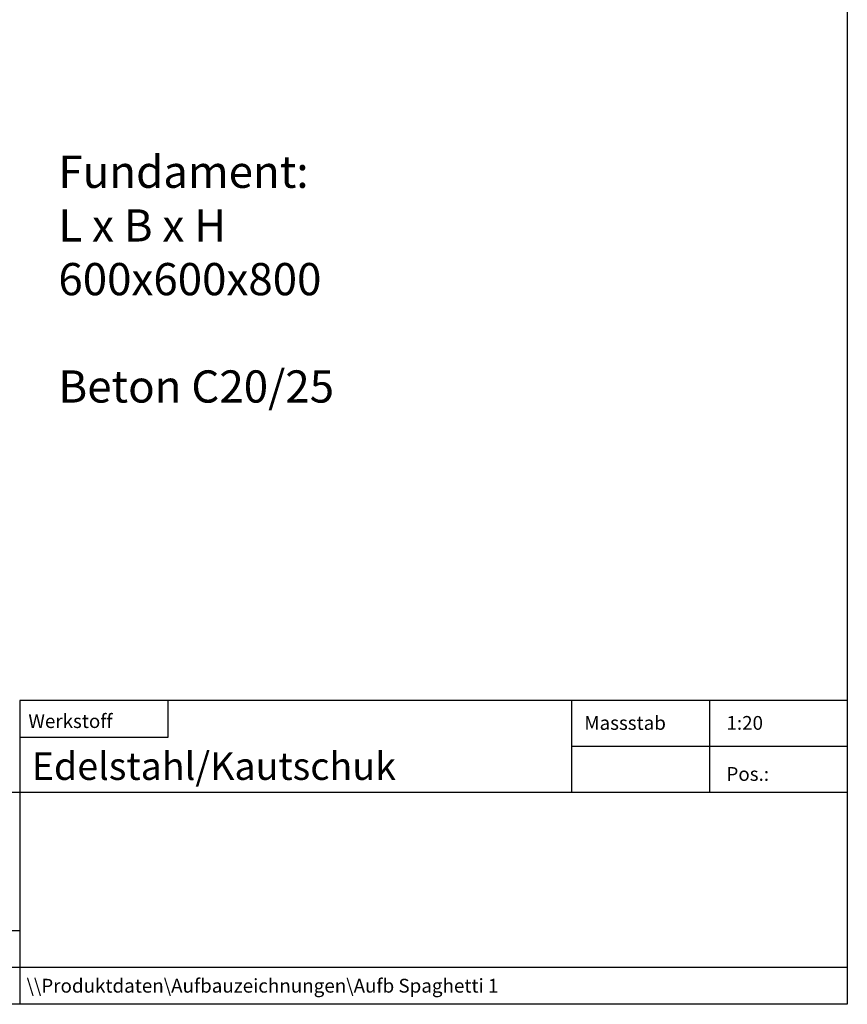
# Model space of a CAD drawing. Extents: x 630 to 4610, y 453 to 6034.
# Drawn here: x 2810 to 4610, y 453 to 2593 of the extents above; entities that cross this region are included whole.
import ezdxf

# ---------------------------------------------------------------- set-up
doc = ezdxf.new("R2010")
doc.units = 0
doc.header["$MEASUREMENT"] = 0
doc.linetypes.add('GESTRICHELT2', pattern=[9.525, 6.35, -3.175])
for name, color, linetype in [('FELDTEXT', 8, 'CONTINUOUS'), ('FUNDAMENT', 5, 'GESTRICHELT2'), ('ZEICHENFELD', 7, 'CONTINUOUS')]:
    doc.layers.add(name, color=color, linetype=linetype)
doc.styles.add('ROMANS', font='romans')

msp = doc.modelspace()

# ---------------------------------------------------------------- linework, layer by layer
at = {"layer": 'ZEICHENFELD'}
for p, q in [((4609.82, 6033.67), (4609.82, 453.1)), ((4609.82, 1113.1), (2809.82, 1113.1)), ((2809.82, 1113.1), (2809.82, 453.1)), ((3132.18, 1113.1), (3132.18, 1033.1)), ((4009.82, 1113.1), (4009.82, 913.1)), ((4309.82, 1113.1), (4309.82, 913.1)), ((3132.18, 1033.1), (2809.82, 1033.1)), ((4609.82, 1013.1), (4009.82, 1013.1)), ((4609.82, 913.1), (1849.82, 913.1)), ((2809.82, 613.1), (1849.82, 613.1)), ((4609.82, 533.1), (1849.82, 533.1)), ((4609.82, 453.1), (629.82, 453.1))]:
    msp.add_line(p, q, dxfattribs=at)

# ---------------------------------------------------------------- texts
at = {"layer": 'FELDTEXT', "style": 'ROMANS'}
for s, height, p in [('Werkstoff', 30, (2828.74, 1053.57)), ('Massstab', 30, (4037.73, 1049.61)), ('1:20', 30, (4346.92, 1049.61)), ('Edelstahl/Kautschuk', 60, (2836.15, 940.76)), ('Pos.:', 30, (4346.92, 938.71)), ('\\\\Produktdaten\\Aufbauzeichnungen\\Aufb Spaghetti 1', 30, (2824.77, 478.48))]:
    msp.add_text(s, height=height, dxfattribs=at).set_placement(p)
at = {"layer": 'FUNDAMENT', "insert": (2894, 2297.44), "char_height": 70, "width": 1448.6, "attachment_point": 1, "style": 'ROMANS'}
msp.add_mtext('Fundament:\\PL x B x H\\P600x600x800\\P\\PBeton C20/25', dxfattribs=at)

doc.saveas('drawing.dxf')
